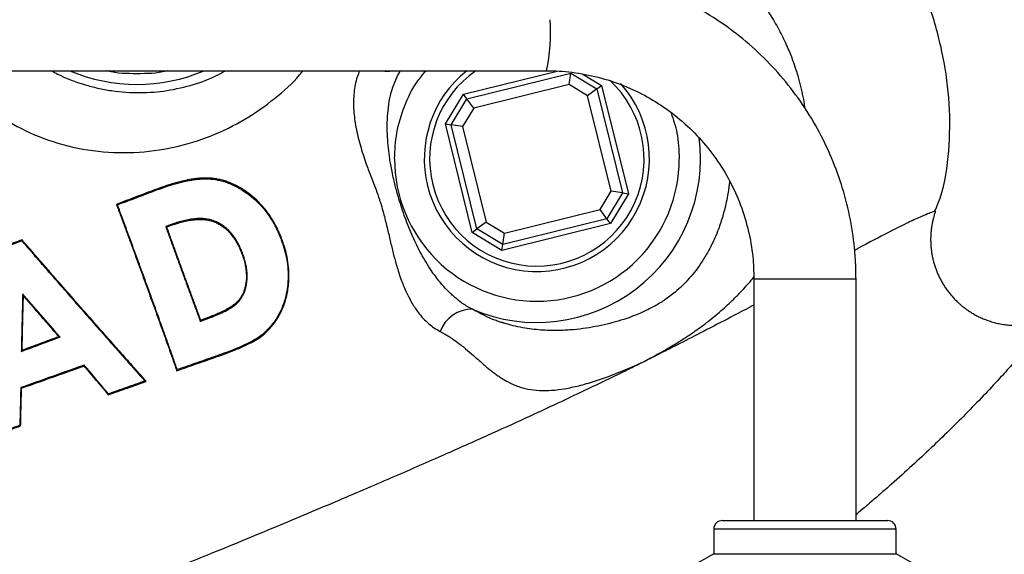
# Model space of a CAD drawing. Units: millimetres. Extents: x 0 to 25546, y 0 to 9489.
# Drawn here: x 903 to 995, y 738 to 788 of the extents above; entities that cross this region are included whole.
import ezdxf

# ---------------------------------------------------------------- set-up
doc = ezdxf.new("R2010")
doc.units = ezdxf.units.MM
doc.header["$LTSCALE"] = 5

msp = doc.modelspace()

# ---------------------------------------------------------------- linework, layer by layer
at = {"color": 7, "linetype": 'Continuous', "lineweight": 25}
for p, q in [((808.373, 782.921), (952.182, 782.921)), ((944.421, 780.731), (953.155, 782.892)), ((944.742, 780.295), (954.45, 782.697)), ((954.288, 781.627), (954.45, 782.697)), ((954.45, 782.697), (956.871, 781.236)), ((955.564, 782.609), (957.307, 781.557)), ((954.288, 781.627), (945.385, 779.424)), ((956, 780.594), (954.288, 781.627)), ((956.871, 781.236), (957.307, 781.557)), ((957.307, 781.557), (959.808, 771.448)), ((942.746, 777.955), (944.421, 780.731)), ((944.742, 780.295), (944.421, 780.731)), ((956.871, 781.236), (956, 780.594)), ((958.203, 771.691), (956, 780.594)), ((956.871, 781.236), (959.273, 771.529)), ((943.281, 777.874), (944.742, 780.295)), ((945.385, 779.424), (944.742, 780.295)), ((945.385, 779.424), (944.351, 777.712)), ((942.746, 777.955), (943.281, 777.874)), ((945.247, 767.845), (942.746, 777.955)), ((945.683, 768.166), (943.281, 777.874)), ((944.351, 777.712), (943.281, 777.874)), ((944.351, 777.712), (946.554, 768.809)), ((915.748, 771.774), (915.722, 771.846)), ((957.17, 769.978), (958.203, 771.691)), ((959.273, 771.529), (957.812, 769.107)), ((959.808, 771.448), (958.133, 768.671)), ((959.273, 771.529), (958.203, 771.691)), ((959.273, 771.529), (959.808, 771.448)), ((912.166, 770.417), (912.071, 770.462)), ((948.267, 767.775), (957.17, 769.978)), ((957.812, 769.107), (957.17, 769.978)), ((917.366, 768.642), (916.665, 768.397)), ((916.762, 768.352), (917.391, 768.571)), ((917.366, 768.642), (917.391, 768.571)), ((946.554, 768.809), (945.683, 768.166)), ((946.554, 768.809), (948.267, 767.775)), ((958.133, 768.671), (948.024, 766.17)), ((957.812, 769.107), (948.105, 766.705)), ((958.133, 768.671), (957.812, 769.107)), ((916.762, 768.352), (916.665, 768.397)), ((945.247, 767.845), (945.683, 768.166)), ((948.024, 766.17), (945.247, 767.845)), ((948.105, 766.705), (945.683, 768.166)), ((948.105, 766.705), (948.267, 767.775)), ((903.242, 767.066), (903.264, 767.152)), ((927.472, 767.057), (927.546, 767.083)), ((948.024, 766.17), (948.105, 766.705)), ((971.517, 763.531), (971.517, 740.981)), ((971.517, 763.531), (976.277, 763.531)), ((976.277, 763.531), (981.037, 763.531)), ((981.037, 740.981), (981.037, 763.531)), ((903.33, 762.103), (903.397, 761.917)), ((919.891, 759.552), (919.937, 759.649)), ((920.905, 760.015), (920.931, 759.945)), ((906.688, 758.122), (906.809, 758.091)), ((903.273, 756.849), (903.199, 756.745)), ((921.425, 756.331), (921.452, 756.258)), ((909.066, 755.468), (909.044, 755.383)), ((917.703, 754.949), (917.749, 755.046)), ((914.727, 753.984), (914.858, 753.95)), ((903.151, 753.37), (903.222, 753.319)), ((911.335, 752.789), (911.312, 752.701)), ((903.136, 749.803), (903.064, 749.855)), ((968.577, 740.981), (976.277, 740.981)), ((976.277, 740.981), (983.977, 740.981)), ((967.777, 740.181), (967.777, 737.881)), ((976.277, 740.181), (967.777, 740.181)), ((984.777, 740.181), (976.277, 740.181)), ((984.777, 737.881), (984.777, 740.181)), ((967.777, 737.881), (966.197, 736.969)), ((967.777, 737.881), (984.777, 737.881)), ((986.358, 736.969), (984.777, 737.881))]:
    msp.add_line(p, q, dxfattribs=at)
at = {"color": 7, "linetype": 'Continuous', "lineweight": 25, "flags": 128}
for points in [[(921.358, 768.757), (921.374, 768.791), (921.389, 768.826)], [(923.788, 765.797), (923.824, 765.81), (923.859, 765.823)]]:
    msp.add_lwpolyline(points, dxfattribs=at)
at = {"color": 7, "linetype": 'Continuous', "lineweight": 25}
for centre, radius, start, end in [((935.28, 786.445), 17.265, 348.22331, 4.10636), ((913.98, 797.668), 16.022, 246.98803, 293.01197), ((937.34, 785.926), 3.042, 261.07551, 278.92449), ((951.277, 774.701), 10.5, 128.47708, 193.89668), ((951.277, 774.701), 10, 124.71449, 193.89668), ((951.277, 774.701), 10.5, 193.89668, 42.00442), ((951.277, 774.701), 10, 193.89668, 47.10899), ((951.277, 774.701), 15.255, 246.79422, 7.54633), ((945.202, 757.568), 3.113, 88.82028, 160.57008), ((968.577, 740.181), 0.8, 90, 180), ((983.977, 740.181), 0.8, 0, 90)]:
    msp.add_arc(centre, radius, start, end, dxfattribs=at)
for points, knots in [([(988.394, 769.852), (988.492, 770.072), (989.202, 771.663), (989.717, 774.871), (989.872, 779.306), (989.333, 783.761), (988.226, 788.195), (986.59, 792.526), (984.484, 796.627), (981.976, 800.448), (978.933, 803.764), (976.194, 806.096), (974.326, 806.951), (973.816, 807.184)], [0, 0, 0, 0, 0.016723, 0.121259, 0.222431, 0.325989, 0.43241, 0.5402, 0.647645, 0.753139, 0.857209, 0.961034, 1, 1, 1, 1]), ([(976.284, 779.424), (976.257, 779.616), (976.184, 780.134), (976.014, 780.973), (975.817, 781.783), (975.619, 782.483), (975.419, 783.124), (975.107, 784.022), (974.782, 784.83), (974.503, 785.452), (974.239, 786.019), (973.773, 786.947), (973.09, 788.121), (972.138, 789.548), (971.334, 790.573), (970.654, 791.344), (970.362, 791.662), (970.066, 791.972), (969.858, 792.181), (969.686, 792.353), (969.377, 792.655), (968.922, 793.076), (968.389, 793.53), (967.977, 793.848), (967.518, 794.179), (967.091, 794.466), (966.646, 794.748), (966.213, 795.009), (965.636, 795.334), (964.891, 795.717), (963.309, 796.434), (960.847, 797.262), (958.701, 797.573), (957.603, 797.733)], [0, 0, 0, 0, 0.018812, 0.050785, 0.083101, 0.099665, 0.12136, 0.148277, 0.192175, 0.206231, 0.214946, 0.253441, 0.308092, 0.348994, 0.424329, 0.439092, 0.453826, 0.468522, 0.483175, 0.484241, 0.49367, 0.527859, 0.548751, 0.567292, 0.583631, 0.610241, 0.623672, 0.641617, 0.666316, 0.697724, 0.736038, 0.864869, 1, 1, 1, 1]), ([(981.037, 763.531), (981.027, 764.11), (980.998, 765.696), (980.696, 768.278), (980.049, 771.235), (979.093, 774.107), (977.844, 776.865), (976.315, 779.476), (974.521, 781.913), (972.484, 784.149), (970.224, 786.16), (967.767, 787.924), (965.14, 789.421), (962.372, 790.635), (959.492, 791.553), (956.533, 792.162), (954.082, 792.414), (952.629, 792.435), (952.182, 792.441)], [0, 0, 0, 0, 0.038253, 0.104827, 0.171422, 0.238016, 0.304609, 0.371199, 0.437788, 0.504374, 0.570956, 0.637536, 0.704112, 0.770685, 0.837254, 0.903822, 0.970387, 1, 1, 1, 1]), ([(896.937, 782.921), (897.285, 782.436), (898.03, 781.398), (899.998, 779.506), (902.76, 777.642), (906.162, 776.185), (909.902, 775.351), (913.735, 775.199), (917.46, 775.698), (920.942, 776.773), (924.107, 778.329), (926.845, 780.284), (928.625, 781.858), (929.363, 782.792), (929.464, 782.921)], [0, 0, 0, 0, 0.072423, 0.154998, 0.240494, 0.328684, 0.420214, 0.513816, 0.608118, 0.702873, 0.797576, 0.891706, 0.985082, 1, 1, 1, 1]), ([(906.04, 782.921), (906.218, 782.816), (907.131, 782.277), (908.633, 781.743), (910.332, 781.285), (912.081, 780.96), (914.269, 780.812), (916.855, 781.023), (919.249, 781.596), (921.071, 782.254), (921.975, 782.775), (922.228, 782.921)], [0, 0, 0, 0, 0.036656, 0.188061, 0.258399, 0.331202, 0.485882, 0.631891, 0.790038, 0.941181, 1, 1, 1, 1]), ([(916.8, 782.921), (916.771, 782.913), (915.864, 782.649), (913.98, 782.642), (912.097, 782.649), (911.189, 782.913), (911.16, 782.921)], [0, 0, 0, 0, 0.015817, 0.5, 0.984183, 1, 1, 1, 1]), ([(934.745, 782.921), (934.667, 782.726), (934.501, 782.311), (934.331, 781.63), (934.215, 780.877), (934.169, 780.07), (934.198, 778.992), (934.379, 777.601), (934.79, 775.959), (935.275, 774.431), (935.799, 773.068), (936.241, 771.947), (936.524, 771.121), (936.671, 770.666), (936.724, 770.496), (936.822, 770.177), (937.019, 769.462), (937.305, 768.343), (937.595, 767.082), (937.873, 765.931), (938.118, 764.997), (938.359, 764.194), (938.577, 763.547), (938.833, 762.876), (939.086, 762.291), (939.385, 761.684), (939.679, 761.163), (940.003, 760.664), (940.322, 760.232), (940.726, 759.761), (941.173, 759.331), (941.702, 758.92), (942.065, 758.717), (942.267, 758.604)], [0, 0, 0, 0, 0.027578, 0.058596, 0.088733, 0.12151, 0.155431, 0.214449, 0.279496, 0.340284, 0.38706, 0.435511, 0.468906, 0.480257, 0.486516, 0.487988, 0.515908, 0.565588, 0.611355, 0.654005, 0.692447, 0.715214, 0.744984, 0.767154, 0.794831, 0.816638, 0.844704, 0.864601, 0.887682, 0.910363, 0.942429, 0.96796, 1, 1, 1, 1]), ([(937.555, 774.7), (937.47, 775.382), (937.296, 776.79), (937.331, 778.974), (937.642, 781.114), (938.247, 782.351), (938.525, 782.921)], [0, 0, 0, 0, 0.239685, 0.494826, 0.767136, 1, 1, 1, 1]), ([(938.001, 774.701), (938.042, 775.512), (938.129, 777.182), (938.886, 779.642), (939.821, 781.62), (940.672, 782.61), (940.94, 782.921)], [0, 0, 0, 0, 0.272409, 0.561134, 0.861864, 1, 1, 1, 1]), ([(952.182, 782.921), (952.569, 782.914), (953.778, 782.892), (955.8, 782.63), (958.196, 782.015), (960.495, 781.096), (962.658, 779.891), (964.651, 778.419), (966.441, 776.705), (967.998, 774.777), (969.297, 772.665), (970.319, 770.405), (971.04, 768.033), (971.449, 765.726), (971.496, 764.216), (971.517, 763.531)], [0, 0, 0, 0, 0.0382615, 0.1195543, 0.2008893, 0.2822209, 0.3635466, 0.4448641, 0.5261721, 0.6074695, 0.6887561, 0.7700324, 0.8512996, 0.9325592, 1, 1, 1, 1]), ([(963.795, 778.986), (964.001, 778.368), (964.463, 776.979), (964.522, 775.514), (964.554, 774.701)], [0, 0, 0, 0, 0.444967, 1, 1, 1, 1]), ([(945.266, 760.681), (945.184, 760.723), (945.021, 760.807), (944.784, 760.941), (944.559, 761.08), (944.344, 761.223), (943.976, 761.487), (943.571, 761.824), (943.058, 762.3), (942.647, 762.732), (942.08, 763.394), (941.518, 764.145), (940.943, 765.045), (940.483, 765.848), (940.075, 766.64), (939.558, 767.748), (939.096, 768.901), (938.684, 770.093), (938.426, 770.911), (938.17, 771.806), (937.954, 772.653), (937.773, 773.485), (937.65, 774.123), (937.585, 774.519), (937.555, 774.7)], [0, 0, 0, 0, 0.017968, 0.03537, 0.052234, 0.0686, 0.084521, 0.138258, 0.167357, 0.214693, 0.248212, 0.327058, 0.384943, 0.440878, 0.493586, 0.544956, 0.6604, 0.716288, 0.77128, 0.814163, 0.8833, 0.92807, 0.966957, 1, 1, 1, 1]), ([(938.001, 774.701), (938.001, 771.18), (939.399, 767.803), (944.379, 762.823), (947.756, 761.424), (954.798, 761.424), (958.175, 762.823), (963.155, 767.803), (964.554, 771.18), (964.554, 774.701)], [0, 0, 0, 0, 0.25, 0.25, 0.5, 0.5, 0.75, 0.75, 1, 1, 1, 1]), ([(927.546, 767.083), (927.49, 767.233), (927.406, 767.456), (927.284, 767.749), (927.149, 768.05), (926.972, 768.406), (926.746, 768.825), (926.505, 769.223), (926.232, 769.621), (925.945, 769.998), (925.336, 770.721), (924.501, 771.452), (923.448, 772.127), (922.749, 772.453), (922.176, 772.651), (921.733, 772.768), (921.28, 772.856), (920.824, 772.909), (920.375, 772.922), (919.94, 772.909), (919.505, 772.866), (918.98, 772.79), (918.259, 772.649), (917.418, 772.428), (916.542, 772.146), (915.996, 771.946), (915.722, 771.846)], [0, 0, 0, 0, 0.031587, 0.047257, 0.063126, 0.096893, 0.126253, 0.157559, 0.1892, 0.222331, 0.251793, 0.37751, 0.442216, 0.503466, 0.533536, 0.566018, 0.597634, 0.628907, 0.661173, 0.691635, 0.7204, 0.753317, 0.804034, 0.876301, 0.938044, 1, 1, 1, 1]), ([(915.748, 771.774), (915.961, 771.852), (916.508, 772.052), (917.292, 772.311), (918.059, 772.516), (918.627, 772.644), (919.124, 772.733), (919.558, 772.794), (919.996, 772.834), (920.42, 772.844), (921.011, 772.822), (921.612, 772.721), (922.195, 772.564), (922.665, 772.396), (923.165, 772.173), (923.701, 771.875), (924.31, 771.465), (924.96, 770.945), (925.546, 770.358), (926.004, 769.799), (926.369, 769.292), (926.664, 768.812), (926.908, 768.359), (927.116, 767.939), (927.306, 767.498), (927.416, 767.204), (927.472, 767.057)], [0, 0, 0, 0, 0.048483, 0.124756, 0.176921, 0.218466, 0.249246, 0.284826, 0.311951, 0.342621, 0.374487, 0.436713, 0.46921, 0.499522, 0.539535, 0.581303, 0.62436, 0.688678, 0.749383, 0.791279, 0.833936, 0.874649, 0.90404, 0.937097, 0.968494, 1, 1, 1, 1]), ([(969.247, 772.646), (969.233, 772.505), (969.207, 772.251), (969.145, 771.802), (969.052, 771.216), (968.885, 770.384), (968.613, 769.33), (968.268, 768.286), (967.835, 767.212), (967.344, 766.21), (966.574, 764.908), (965.5, 763.497), (964.271, 762.33), (963.189, 761.522), (962.222, 760.931), (960.887, 760.261), (959.232, 759.652), (957.062, 759.084), (955.299, 758.815), (954.035, 758.72), (953.348, 758.692), (952.615, 758.691), (951.838, 758.723), (951.019, 758.795), (949.868, 758.952), (948.862, 759.176), (948.054, 759.419), (947.732, 759.526), (946.723, 759.882), (945.961, 760.3), (945.266, 760.681)], [0, 0, 0, 0, 0.0109124, 0.0196309, 0.0348755, 0.0566545, 0.0849798, 0.1187234, 0.1413303, 0.1739472, 0.2040669, 0.2578065, 0.3121004, 0.3530299, 0.3923256, 0.4363301, 0.5296062, 0.612872, 0.6934353, 0.7142377, 0.7361053, 0.7590404, 0.7830428, 0.8081101, 0.8342381, 0.8880066, 0.9008839, 0.9112611, 0.9191507, 1, 1, 1, 1]), ([(915.722, 771.846), (915.42, 771.731), (914.815, 771.501), (913.903, 771.155), (912.989, 770.809), (912.377, 770.577), (912.071, 770.462)], [0, 0, 0, 0, 0.250008, 0.499996, 0.749987, 1, 1, 1, 1]), ([(912.166, 770.417), (912.467, 770.531), (913.067, 770.758), (913.964, 771.097), (914.858, 771.436), (915.451, 771.661), (915.748, 771.774)], [0, 0, 0, 0, 0.250012, 0.500003, 0.749993, 1, 1, 1, 1]), ([(912.071, 770.462), (912.138, 770.28), (912.274, 769.915), (912.477, 769.367), (912.681, 768.816), (912.885, 768.263), (913.09, 767.708), (913.295, 767.151), (913.672, 766.128), (914.218, 764.637), (914.933, 762.675), (915.639, 760.724), (916.224, 759.1), (916.687, 757.807), (917.033, 756.839), (917.372, 755.886), (917.593, 755.26), (917.703, 754.949)], [0, 0, 0, 0, 0.035636, 0.071305, 0.107015, 0.142775, 0.178593, 0.214476, 0.250434, 0.376037, 0.501055, 0.62655, 0.750262, 0.813802, 0.876564, 0.938609, 1, 1, 1, 1]), ([(917.749, 755.046), (917.686, 755.222), (917.56, 755.577), (917.37, 756.113), (917.177, 756.654), (916.983, 757.199), (916.786, 757.748), (916.588, 758.303), (916.227, 759.307), (915.699, 760.773), (915.001, 762.7), (914.296, 764.636), (913.705, 766.248), (913.231, 767.538), (912.875, 768.503), (912.52, 769.463), (912.284, 770.099), (912.166, 770.417)], [0, 0, 0, 0, 0.035136, 0.070448, 0.105949, 0.141646, 0.177552, 0.213674, 0.250022, 0.373518, 0.498624, 0.623331, 0.748646, 0.811681, 0.874558, 0.937318, 1, 1, 1, 1]), ([(988.45, 769.828), (988.449, 769.83), (988.446, 769.833), (988.392, 769.82), (988.23, 769.765), (987.858, 769.627), (987.145, 769.334), (985.934, 768.784), (983.998, 767.817), (982.219, 766.88), (980.995, 766.216), (980.885, 766.156)], [0, 0, 0, 0, 0.033021, 0.092014, 0.177041, 0.287338, 0.422774, 0.584024, 0.770623, 0.97946, 1, 1, 1, 1]), ([(988.45, 769.828), (988.42, 769.739), (988.358, 769.558), (988.277, 769.279), (988.204, 768.991), (988.141, 768.695), (988.088, 768.39), (988.046, 768.077), (988.017, 767.756), (987.999, 767.429), (987.996, 767.094), (988.006, 766.754), (988.032, 766.409), (988.073, 766.059), (988.131, 765.707), (988.205, 765.352), (988.297, 764.996), (988.407, 764.64), (988.534, 764.286), (988.68, 763.935), (988.844, 763.587), (989.025, 763.245), (989.225, 762.91), (989.442, 762.583), (989.676, 762.266), (989.927, 761.959), (990.193, 761.664), (990.446, 761.41), (990.688, 761.187), (990.921, 760.988), (991.18, 760.783), (991.467, 760.576), (991.783, 760.369), (992.128, 760.167), (992.502, 759.973), (992.904, 759.79), (993.334, 759.624), (993.789, 759.478), (994.268, 759.356), (994.767, 759.261), (995.284, 759.198), (995.813, 759.167), (996.351, 759.173), (996.892, 759.215), (997.432, 759.293), (997.966, 759.41), (998.49, 759.559), (998.828, 759.688), (998.997, 759.753)], [0, 0, 0, 0, 0.015468, 0.031284, 0.047448, 0.063962, 0.080824, 0.098033, 0.115585, 0.133477, 0.151702, 0.170255, 0.189125, 0.208305, 0.227781, 0.247543, 0.267574, 0.287859, 0.308381, 0.329121, 0.350058, 0.371171, 0.392437, 0.413832, 0.435332, 0.45691, 0.478542, 0.500199, 0.515577, 0.532287, 0.550313, 0.569631, 0.59021, 0.612011, 0.634983, 0.659068, 0.684195, 0.710283, 0.73724, 0.764964, 0.793345, 0.822263, 0.851595, 0.881214, 0.91099, 0.940795, 0.970504, 1, 1, 1, 1]), ([(921.389, 768.826), (921.307, 768.86), (921.145, 768.928), (920.905, 769.007), (920.651, 769.065), (920.391, 769.107), (920.122, 769.132), (919.777, 769.139), (919.369, 769.115), (918.862, 769.047), (918.353, 768.943), (917.845, 768.802), (917.52, 768.693), (917.366, 768.642)], [0, 0, 0, 0, 0.06281, 0.125167, 0.17941, 0.249613, 0.314704, 0.375228, 0.499983, 0.612783, 0.749174, 0.880439, 1, 1, 1, 1]), ([(917.391, 768.571), (917.54, 768.621), (917.86, 768.728), (918.361, 768.868), (918.866, 768.972), (919.365, 769.039), (919.767, 769.063), (920.107, 769.057), (920.374, 769.034), (920.631, 768.992), (920.821, 768.949), (920.975, 768.905), (921.139, 768.848), (921.278, 768.791), (921.358, 768.757)], [0, 0, 0, 0, 0.117138, 0.250821, 0.387522, 0.500027, 0.62477, 0.684747, 0.750385, 0.821514, 0.874835, 0.892117, 0.937197, 1, 1, 1, 1]), ([(921.358, 768.757), (921.474, 768.699), (921.64, 768.614), (921.861, 768.478), (922.052, 768.343), (922.263, 768.176), (922.477, 767.981), (922.674, 767.77), (922.9, 767.497), (923.15, 767.145), (923.396, 766.715), (923.609, 766.26), (923.728, 765.952), (923.788, 765.797)], [0, 0, 0, 0, 0.100452, 0.145043, 0.200598, 0.280305, 0.351257, 0.422297, 0.500169, 0.620726, 0.749678, 0.874769, 1, 1, 1, 1]), ([(923.859, 765.823), (923.828, 765.902), (923.767, 766.059), (923.641, 766.37), (923.461, 766.754), (923.211, 767.191), (922.959, 767.543), (922.736, 767.814), (922.477, 768.092), (922.155, 768.367), (921.765, 768.635), (921.515, 768.762), (921.389, 768.826)], [0, 0, 0, 0, 0.063326, 0.125251, 0.250354, 0.378949, 0.499903, 0.573928, 0.641713, 0.785098, 0.892385, 1, 1, 1, 1]), ([(916.665, 768.397), (916.732, 768.212), (916.865, 767.842), (917.065, 767.287), (917.266, 766.733), (917.467, 766.179), (917.667, 765.625), (917.868, 765.072), (918.069, 764.519), (918.34, 763.776), (918.679, 762.848), (919.086, 761.739), (919.49, 760.64), (919.758, 759.913), (919.891, 759.552)], [0, 0, 0, 0, 0.0628004, 0.1254876, 0.1880752, 0.2505768, 0.3130061, 0.3753769, 0.437703, 0.4999981, 0.6264255, 0.7518197, 0.8763029, 1, 1, 1, 1]), ([(919.937, 759.649), (919.871, 759.826), (919.74, 760.181), (919.543, 760.717), (919.344, 761.255), (919.145, 761.796), (918.946, 762.341), (918.745, 762.888), (918.544, 763.439), (918.277, 764.169), (917.946, 765.08), (917.55, 766.169), (917.155, 767.261), (916.894, 767.988), (916.762, 768.352)], [0, 0, 0, 0, 0.061666, 0.123537, 0.18563, 0.247962, 0.31055, 0.373411, 0.436561, 0.500017, 0.624591, 0.749367, 0.874465, 1, 1, 1, 1]), ([(903.264, 767.152), (903.003, 767.055), (902.481, 766.86), (901.696, 766.567), (900.909, 766.274), (900.383, 766.078), (900.12, 765.981)], [0, 0, 0, 0, 0.250006, 0.499998, 0.749991, 1, 1, 1, 1]), ([(900.192, 765.929), (900.447, 766.024), (900.957, 766.214), (901.72, 766.498), (902.482, 766.782), (902.989, 766.971), (903.242, 767.066)], [0, 0, 0, 0, 0.2500078, 0.5000017, 0.7499947, 1, 1, 1, 1]), ([(903.242, 767.066), (903.379, 766.908), (903.652, 766.592), (904.063, 766.118), (904.475, 765.643), (904.889, 765.167), (905.303, 764.69), (905.719, 764.212), (906.478, 763.342), (907.578, 762.082), (909.022, 760.434), (910.459, 758.799), (911.656, 757.443), (912.609, 756.367), (913.324, 755.56), (914.03, 754.765), (914.495, 754.244), (914.727, 753.984)], [0, 0, 0, 0, 0.035551, 0.071155, 0.106821, 0.142555, 0.178365, 0.214258, 0.250241, 0.374593, 0.49882, 0.624023, 0.74819, 0.811847, 0.875004, 0.937705, 1, 1, 1, 1]), ([(914.858, 753.95), (914.727, 754.097), (914.464, 754.392), (914.065, 754.839), (913.663, 755.291), (913.257, 755.748), (912.848, 756.209), (912.435, 756.675), (911.682, 757.525), (910.58, 758.773), (909.123, 760.429), (907.654, 762.106), (906.427, 763.511), (905.447, 764.637), (904.715, 765.479), (903.987, 766.317), (903.505, 766.874), (903.264, 767.152)], [0, 0, 0, 0, 0.0351969, 0.0705454, 0.1060557, 0.1417379, 0.177602, 0.2136579, 0.249915, 0.3739476, 0.4992627, 0.6247048, 0.7503427, 0.8131707, 0.8756937, 0.9379554, 1, 1, 1, 1]), ([(927.472, 767.057), (927.521, 766.912), (927.619, 766.624), (927.798, 766.044), (927.961, 765.297), (928.072, 764.392), (928.088, 763.476), (928.01, 762.571), (927.842, 761.78), (927.631, 761.111), (927.396, 760.555), (927.067, 759.931), (926.62, 759.268), (926.029, 758.611), (925.355, 758.054), (924.605, 757.629), (923.829, 757.259), (922.992, 756.908), (922.19, 756.601), (921.65, 756.41), (921.425, 756.331)], [0, 0, 0, 0, 0.031256, 0.062387, 0.124214, 0.187423, 0.248571, 0.3116, 0.373531, 0.414553, 0.456337, 0.498706, 0.561566, 0.623809, 0.68593, 0.748669, 0.811541, 0.874332, 0.947832, 1, 1, 1, 1]), ([(921.452, 756.258), (921.674, 756.336), (922.218, 756.529), (923.025, 756.836), (923.871, 757.191), (924.457, 757.471), (924.841, 757.677), (925.031, 757.784), (925.217, 757.897), (925.579, 758.136), (926.087, 758.556), (926.684, 759.22), (927.135, 759.89), (927.467, 760.52), (927.705, 761.081), (927.887, 761.66), (928.025, 762.252), (928.117, 762.86), (928.165, 763.572), (928.152, 764.394), (928.039, 765.307), (927.876, 766.061), (927.695, 766.646), (927.596, 766.938), (927.546, 767.083)], [0, 0, 0, 0, 0.051327, 0.125665, 0.188143, 0.251325, 0.266983, 0.282806, 0.298485, 0.314095, 0.376215, 0.438366, 0.501309, 0.543619, 0.58541, 0.626474, 0.667569, 0.709341, 0.751468, 0.812563, 0.875799, 0.937619, 0.968746, 1, 1, 1, 1]), ([(923.788, 765.797), (923.827, 765.686), (923.879, 765.533), (923.976, 765.224), (924.069, 764.862), (924.157, 764.385), (924.195, 763.901), (924.186, 763.425), (924.126, 762.993), (924.039, 762.625), (923.943, 762.322), (923.8, 761.994), (923.588, 761.643), (923.297, 761.305), (922.939, 761.019), (922.554, 760.771), (922.141, 760.547), (921.732, 760.357), (921.325, 760.179), (921.045, 760.07), (920.905, 760.015)], [0, 0, 0, 0, 0.0456483, 0.0627313, 0.1254032, 0.1907709, 0.2504313, 0.3138731, 0.3754712, 0.4203889, 0.4620676, 0.500438, 0.5621044, 0.6254151, 0.6799457, 0.750185, 0.8148163, 0.8751018, 0.9375177, 1, 1, 1, 1]), ([(920.931, 759.945), (921.062, 759.996), (921.387, 760.123), (921.822, 760.314), (922.246, 760.517), (922.626, 760.727), (923, 760.969), (923.363, 761.263), (923.656, 761.608), (923.87, 761.965), (924.014, 762.299), (924.112, 762.607), (924.2, 762.981), (924.261, 763.419), (924.27, 763.902), (924.232, 764.393), (924.143, 764.874), (924.049, 765.242), (923.951, 765.555), (923.898, 765.711), (923.859, 765.823)], [0, 0, 0, 0, 0.057438, 0.142876, 0.194003, 0.250091, 0.320088, 0.374971, 0.438152, 0.499657, 0.538246, 0.579997, 0.624836, 0.686616, 0.75003, 0.809593, 0.874598, 0.937136, 0.954597, 1, 1, 1, 1]), ([(961.348, 755.845), (961.755, 756.064), (962.59, 756.514), (963.8, 757.203), (964.91, 757.887), (966.003, 758.619), (967.172, 759.471), (968.422, 760.492), (969.489, 761.475), (970.182, 762.176), (970.648, 762.672), (971.047, 763.114), (971.353, 763.477), (971.51, 763.664)], [0, 0, 0, 0, 0.113386, 0.232602, 0.342237, 0.42949, 0.545792, 0.680434, 0.798484, 0.870483, 0.897675, 0.947371, 1, 1, 1, 1]), ([(903.33, 762.103), (903.324, 761.878), (903.312, 761.43), (903.295, 760.758), (903.278, 760.086), (903.261, 759.416), (903.245, 758.747), (903.229, 758.079), (903.214, 757.411), (903.204, 756.967), (903.199, 756.745)], [0, 0, 0, 0, 0.1263202, 0.2522089, 0.3776929, 0.5027994, 0.6275556, 0.7519893, 0.8761281, 1, 1, 1, 1]), ([(906.809, 758.091), (906.666, 758.257), (906.379, 758.589), (905.947, 759.088), (905.514, 759.588), (905.08, 760.089), (904.644, 760.591), (904.207, 761.094), (903.769, 761.598), (903.476, 761.934), (903.33, 762.103)], [0, 0, 0, 0, 0.12451, 0.249107, 0.373817, 0.498667, 0.623684, 0.748895, 0.874324, 1, 1, 1, 1]), ([(903.273, 756.849), (903.278, 757.059), (903.288, 757.479), (903.302, 758.11), (903.317, 758.742), (903.332, 759.375), (903.348, 760.009), (903.364, 760.644), (903.38, 761.28), (903.391, 761.704), (903.397, 761.917)], [0, 0, 0, 0, 0.1238065, 0.2478993, 0.3723061, 0.4970542, 0.6221709, 0.747683, 0.8736172, 1, 1, 1, 1]), ([(903.397, 761.917), (903.536, 761.757), (903.813, 761.439), (904.227, 760.962), (904.641, 760.486), (905.053, 760.011), (905.464, 759.537), (905.873, 759.065), (906.281, 758.593), (906.552, 758.279), (906.688, 758.122)], [0, 0, 0, 0, 0.125719, 0.25118, 0.37641, 0.501434, 0.626279, 0.750971, 0.875536, 1, 1, 1, 1]), ([(971.517, 761.077), (971.414, 761.022), (970.725, 760.653), (969.172, 759.835), (966.981, 758.693), (964.762, 757.558), (962.929, 756.632), (961.823, 756.082), (961.348, 755.845)], [0, 0, 0, 0, 0.034682, 0.231181, 0.488071, 0.701082, 0.871444, 1, 1, 1, 1]), ([(919.891, 759.552), (920.065, 759.617), (920.412, 759.748), (920.758, 759.879), (920.931, 759.945)], [0, 0, 0, 0, 0.500001, 1, 1, 1, 1]), ([(920.905, 760.015), (920.744, 759.954), (920.422, 759.832), (920.098, 759.71), (919.937, 759.649)], [0, 0, 0, 0, 0.499999, 1, 1, 1, 1]), ([(998.996, 759.754), (998.998, 759.75), (999, 759.741), (998.925, 759.627), (998.795, 759.439), (998.596, 759.164), (998.315, 758.792), (997.942, 758.313), (997.409, 757.65), (996.657, 756.753), (995.627, 755.561), (994.392, 754.183), (992.94, 752.63), (990.912, 750.536), (988.132, 747.807), (984.707, 744.643), (982.168, 742.478), (981.037, 741.514)], [0, 0, 0, 0, 0.04985, 0.100652, 0.150519, 0.199309, 0.250629, 0.30245, 0.352385, 0.423119, 0.492533, 0.559135, 0.626606, 0.694115, 0.80429, 0.912859, 1, 1, 1, 1]), ([(942.267, 758.604), (942.335, 758.568), (942.518, 758.473), (942.804, 758.308), (943.107, 758.121), (943.509, 757.855), (943.935, 757.55), (944.346, 757.229), (944.802, 756.854), (945.312, 756.416), (945.864, 755.927), (946.268, 755.561), (946.599, 755.268), (946.907, 755.018), (947.229, 754.767), (947.552, 754.533), (947.875, 754.315), (948.199, 754.114), (948.725, 753.818), (949.306, 753.554), (949.949, 753.347), (950.965, 753.106), (952.267, 753.055), (953.879, 753.257), (955.219, 753.543), (956.654, 753.952), (957.963, 754.411), (958.996, 754.821), (959.808, 755.163), (960.56, 755.491), (961.096, 755.731), (961.348, 755.845)], [0, 0, 0, 0, 0.009408, 0.025019, 0.040325, 0.053262, 0.084794, 0.106075, 0.119704, 0.160861, 0.194145, 0.219426, 0.236617, 0.256877, 0.277045, 0.297118, 0.317095, 0.336976, 0.356763, 0.413108, 0.440495, 0.467427, 0.583815, 0.645335, 0.709645, 0.779363, 0.850724, 0.894374, 0.924138, 0.96434, 1, 1, 1, 1]), ([(903.199, 756.745), (903.501, 756.857), (904.105, 757.082), (905.008, 757.419), (905.91, 757.755), (906.509, 757.979), (906.809, 758.091)], [0, 0, 0, 0, 0.25001, 0.500002, 0.749993, 1, 1, 1, 1]), ([(906.688, 758.122), (906.404, 758.016), (905.837, 757.804), (904.984, 757.486), (904.13, 757.168), (903.559, 756.955), (903.273, 756.849)], [0, 0, 0, 0, 0.250007, 0.499998, 0.74999, 1, 1, 1, 1]), ([(889.16, 725.517), (889.334, 725.583), (889.696, 725.72), (890.261, 725.934), (890.871, 726.165), (891.576, 726.432), (892.582, 726.813), (893.909, 727.318), (895.994, 728.112), (899.542, 729.471), (903.761, 731.101), (907.931, 732.73), (911.524, 734.146), (915.69, 735.802), (921.006, 737.947), (926.88, 740.371), (932.703, 742.821), (937.922, 745.058), (942.545, 747.078), (946.602, 748.882), (950.122, 750.484), (953.125, 751.88), (955.626, 753.063), (957.642, 754.031), (959.192, 754.784), (960.294, 755.324), (960.963, 755.655), (961.266, 755.804), (961.348, 755.845)], [0, 0, 0, 0, 0.006661, 0.013879, 0.021652, 0.029982, 0.040812, 0.060012, 0.08056, 0.12016, 0.194884, 0.240819, 0.279055, 0.332315, 0.40101, 0.485533, 0.564225, 0.636635, 0.702843, 0.762839, 0.8167, 0.864099, 0.904719, 0.938329, 0.964761, 0.983897, 0.995659, 1, 1, 1, 1]), ([(917.703, 754.949), (918.018, 755.058), (918.646, 755.278), (919.584, 755.606), (920.52, 755.933), (921.141, 756.149), (921.452, 756.258)], [0, 0, 0, 0, 0.250015, 0.500005, 0.749993, 1, 1, 1, 1]), ([(921.425, 756.331), (921.12, 756.224), (920.511, 756.012), (919.593, 755.691), (918.673, 755.369), (918.057, 755.153), (917.749, 755.046)], [0, 0, 0, 0, 0.250007, 0.499995, 0.749986, 1, 1, 1, 1]), ([(909.066, 755.468), (908.739, 755.353), (908.086, 755.122), (907.103, 754.773), (906.118, 754.424), (905.131, 754.074), (904.142, 753.723), (903.481, 753.488), (903.151, 753.37)], [0, 0, 0, 0, 0.1666885, 0.333349, 0.4999961, 0.666644, 0.8333072, 1, 1, 1, 1]), ([(903.222, 753.319), (903.547, 753.434), (904.198, 753.666), (905.171, 754.011), (906.142, 754.356), (907.111, 754.699), (908.079, 755.042), (908.722, 755.269), (909.044, 755.383)], [0, 0, 0, 0, 0.166693, 0.333356, 0.500004, 0.666651, 0.833312, 1, 1, 1, 1]), ([(909.044, 755.383), (909.173, 755.23), (909.432, 754.926), (909.816, 754.472), (910.196, 754.023), (910.572, 753.578), (910.944, 753.137), (911.189, 752.846), (911.312, 752.701)], [0, 0, 0, 0, 0.1690681, 0.3371188, 0.5041942, 0.670337, 0.8355909, 1, 1, 1, 1]), ([(911.335, 752.789), (911.212, 752.934), (910.965, 753.226), (910.592, 753.667), (910.216, 754.112), (909.836, 754.561), (909.453, 755.013), (909.195, 755.316), (909.066, 755.468)], [0, 0, 0, 0, 0.164751, 0.330218, 0.496439, 0.663452, 0.831293, 1, 1, 1, 1]), ([(911.312, 752.701), (911.609, 752.806), (912.202, 753.015), (913.09, 753.328), (913.976, 753.639), (914.564, 753.846), (914.858, 753.95)], [0, 0, 0, 0, 0.250013, 0.500004, 0.749994, 1, 1, 1, 1]), ([(914.727, 753.984), (914.445, 753.885), (913.882, 753.687), (913.035, 753.388), (912.186, 753.089), (911.618, 752.889), (911.335, 752.789)], [0, 0, 0, 0, 0.250006, 0.499997, 0.749989, 1, 1, 1, 1]), ([(903.151, 753.37), (903.146, 753.171), (903.135, 752.774), (903.12, 752.181), (903.105, 751.593), (903.091, 751.009), (903.077, 750.43), (903.068, 750.046), (903.064, 749.855)], [0, 0, 0, 0, 0.169382, 0.337626, 0.50477, 0.670854, 0.835917, 1, 1, 1, 1]), ([(903.136, 749.803), (903.141, 749.993), (903.149, 750.376), (903.163, 750.954), (903.177, 751.537), (903.192, 752.126), (903.207, 752.72), (903.217, 753.119), (903.222, 753.319)], [0, 0, 0, 0, 0.163661, 0.328462, 0.49445, 0.661673, 0.830174, 1, 1, 1, 1]), ([(899.824, 748.617), (900.101, 748.716), (900.654, 748.915), (901.483, 749.211), (902.31, 749.507), (902.861, 749.704), (903.136, 749.803)], [0, 0, 0, 0, 0.250009, 0.500002, 0.749994, 1, 1, 1, 1]), ([(903.064, 749.855), (902.8, 749.761), (902.274, 749.573), (901.483, 749.29), (900.692, 749.006), (900.163, 748.817), (899.899, 748.722)], [0, 0, 0, 0, 0.250006, 0.499998, 0.749992, 1, 1, 1, 1])]:
    msp.add_open_spline(points, degree=3, knots=knots, dxfattribs=at)

doc.saveas('drawing.dxf')
